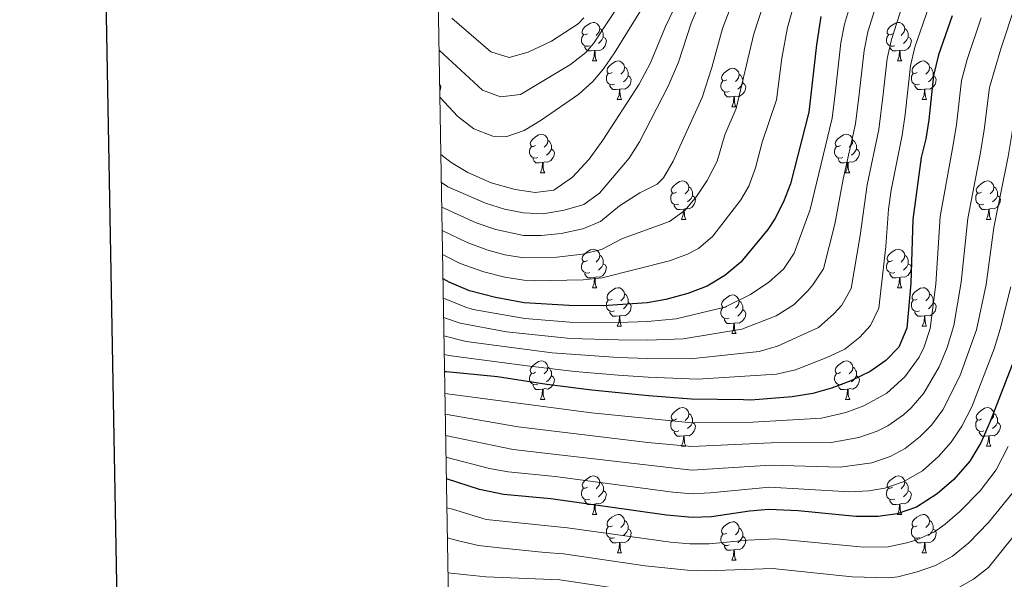
# Model space of a CAD drawing. Units: metres. Extents: x 612450 to 616955, y 4784491 to 4787536.
# Drawn here: x 613255 to 613511, y 4786103 to 4786248 of the extents above; entities that cross this region are included whole.
import ezdxf

# ---------------------------------------------------------------- set-up
doc = ezdxf.new("R2010")
doc.units = ezdxf.units.M
doc.header["$MEASUREMENT"] = 0
for name, color, linetype, lineweight in [('Nivel 11', 7, 'Continuous', 0), ('Nivel 36', 7, 'Continuous', 0), ('Nivel 4', 7, 'Continuous', 0), ('Nivel 5', 7, 'Continuous', 0), ('Nivel 61', 7, 'Continuous', 0), ('Nivel 63', 7, 'Continuous', 0)]:
    doc.layers.add(name, color=color, linetype=linetype, lineweight=lineweight)

msp = doc.modelspace()

# ---------------------------------------------------------------- linework, layer by layer
at = {"layer": 'Nivel 11', "color": 142, "linetype": 'Continuous', "lineweight": 13}
msp.add_polyline3d([(613364.48, 4786213.37, 174.95), (613367.12, 4786211.3, 175.3), (613371.5, 4786208.69, 175.3), (613377.56, 4786205.96, 175.3), (613383.75, 4786204.22, 175.97), (613388.94, 4786203.44, 175.97), (613393.84, 4786204.07, 175.97), (613398.71, 4786207.49, 175.97), (613403, 4786212.17, 175.97), (613406.58, 4786217.12, 175.97), (613416.07, 4786231.68, 175.97), (613418.94, 4786237.19, 175.97), (613422.89, 4786246.63, 175.97), (613425.08, 4786251.14, 176.64)], dxfattribs=at)
at = {"layer": 'Nivel 36', "color": 92, "linetype": 'Continuous', "lineweight": 0}
for p, q in [((613403.88, 4786237.69), (613405, 4786237.69)), ((613483.21, 4786237.69), (613484.33, 4786237.69)), ((613410.35, 4786227.66), (613411.48, 4786227.66)), ((613489.68, 4786227.66), (613490.81, 4786227.66)), ((613440.13, 4786225.75), (613441.25, 4786225.75)), ((613390.38, 4786208.61), (613391.5, 4786208.61)), ((613469.7, 4786208.61), (613470.83, 4786208.61)), ((613427.07, 4786196.47), (613428.19, 4786196.47)), ((613506.4, 4786196.47), (613507.52, 4786196.47)), ((613403.88, 4786178.7), (613405, 4786178.7)), ((613483.21, 4786178.7), (613484.33, 4786178.7)), ((613410.35, 4786168.67), (613411.48, 4786168.67)), ((613489.68, 4786168.67), (613490.81, 4786168.67)), ((613440.13, 4786166.76), (613441.25, 4786166.76)), ((613390.38, 4786149.62), (613391.5, 4786149.62)), ((613469.7, 4786149.62), (613470.83, 4786149.62)), ((613427.07, 4786137.48), (613428.19, 4786137.48)), ((613506.4, 4786137.48), (613507.52, 4786137.48)), ((613403.88, 4786119.71), (613405, 4786119.71)), ((613483.21, 4786119.71), (613484.33, 4786119.71)), ((613410.36, 4786109.67), (613411.48, 4786109.67)), ((613489.68, 4786109.68), (613490.81, 4786109.68)), ((613440.13, 4786107.77), (613441.25, 4786107.77))]:
    msp.add_line(p, q, dxfattribs=at)
at = {"layer": 'Nivel 36', "color": 92, "linetype": 'Continuous', "lineweight": 0, "flags": 128}
for points in [[(613402.58, 4786244.75), (613402.05, 4786244.49), (613401.52, 4786244.54), (613401.25, 4786244.91), (613401.2, 4786245.34), (613401.36, 4786245.86), (613401.84, 4786246.45), (613402.47, 4786246.98), (613403.37, 4786247.57), (613404.12, 4786247.73), (613404.54, 4786247.67), (613405.07, 4786247.36), (613405.6, 4786246.77), (613405.76, 4786246.13), (613405.65, 4786245.28), (613405.23, 4786244.75), (613404.81, 4786244.33)], [(613481.91, 4786244.75), (613481.38, 4786244.49), (613480.85, 4786244.54), (613480.58, 4786244.91), (613480.53, 4786245.34), (613480.69, 4786245.86), (613481.17, 4786246.45), (613481.8, 4786246.98), (613482.7, 4786247.57), (613483.45, 4786247.73), (613483.87, 4786247.67), (613484.4, 4786247.36), (613484.93, 4786246.77), (613485.09, 4786246.13), (613484.98, 4786245.28), (613484.56, 4786244.75), (613484.14, 4786244.33)], [(613403.16, 4786241.67), (613402.74, 4786241.51), (613402.15, 4786241.57), (613401.68, 4786241.78), (613401.25, 4786242.21), (613401.04, 4786242.79), (613401.04, 4786243.21), (613401.09, 4786243.8), (613401.52, 4786244.49)], [(613405.76, 4786246.13), (613406.24, 4786245.82), (613406.55, 4786245.18), (613406.71, 4786244.86), (613406.71, 4786244.28), (613406.71, 4786243.85), (613406.34, 4786243.16), (613405.92, 4786242.68), (613405.44, 4786242.26)], [(613482.49, 4786241.67), (613482.07, 4786241.51), (613481.48, 4786241.57), (613481.01, 4786241.78), (613480.58, 4786242.21), (613480.37, 4786242.79), (613480.37, 4786243.21), (613480.42, 4786243.8), (613480.85, 4786244.49)], [(613485.09, 4786246.13), (613485.57, 4786245.82), (613485.88, 4786245.18), (613486.04, 4786244.86), (613486.04, 4786244.28), (613486.04, 4786243.85), (613485.67, 4786243.16), (613485.25, 4786242.68), (613484.77, 4786242.26)], [(613404.42, 4786240.38), (613403.53, 4786240.29), (613402.69, 4786240.29), (613402.26, 4786240.72), (613401.94, 4786241.2), (613401.94, 4786241.51)], [(613406.71, 4786243.85), (613407.17, 4786243.6), (613407.51, 4786242.99), (613407.4, 4786242.26), (613407.19, 4786241.62), (613406.61, 4786240.88), (613405.81, 4786240.4), (613404.96, 4786240.51), (613404.53, 4786240.38)], [(613483.75, 4786240.38), (613482.86, 4786240.29), (613482.02, 4786240.29), (613481.59, 4786240.72), (613481.27, 4786241.2), (613481.27, 4786241.51)], [(613486.04, 4786243.85), (613486.5, 4786243.6), (613486.84, 4786242.99), (613486.73, 4786242.26), (613486.52, 4786241.62), (613485.94, 4786240.88), (613485.14, 4786240.4), (613484.29, 4786240.51), (613483.86, 4786240.38)], [(613403.88, 4786237.69), (613404.31, 4786238.85), (613404.42, 4786240.38), (613404.53, 4786240.38), (613404.57, 4786239.79), (613404.6, 4786239.11), (613404.67, 4786238.49), (613404.79, 4786238.09), (613405, 4786237.69)], [(613483.21, 4786237.69), (613483.64, 4786238.85), (613483.75, 4786240.38), (613483.86, 4786240.38), (613483.9, 4786239.79), (613483.93, 4786239.11), (613484, 4786238.49), (613484.12, 4786238.09), (613484.33, 4786237.69)], [(613409.05, 4786234.72), (613408.52, 4786234.45), (613407.99, 4786234.51), (613407.73, 4786234.88), (613407.67, 4786235.3), (613407.83, 4786235.82), (613408.31, 4786236.42), (613408.95, 4786236.95), (613409.85, 4786237.53), (613410.59, 4786237.69), (613411.02, 4786237.64), (613411.55, 4786237.32), (613412.08, 4786236.74), (613412.24, 4786236.1), (613412.13, 4786235.25), (613411.7, 4786234.72), (613411.28, 4786234.29)], [(613488.38, 4786234.72), (613487.85, 4786234.45), (613487.32, 4786234.51), (613487.06, 4786234.88), (613487, 4786235.3), (613487.16, 4786235.82), (613487.64, 4786236.42), (613488.28, 4786236.95), (613489.18, 4786237.53), (613489.92, 4786237.69), (613490.35, 4786237.64), (613490.88, 4786237.32), (613491.41, 4786236.74), (613491.57, 4786236.1), (613491.46, 4786235.25), (613491.03, 4786234.72), (613490.61, 4786234.29)], [(613409.64, 4786231.64), (613409.21, 4786231.48), (613408.63, 4786231.54), (613408.15, 4786231.75), (613407.73, 4786232.17), (613407.51, 4786232.76), (613407.51, 4786233.18), (613407.57, 4786233.76), (613407.99, 4786234.45)], [(613413.19, 4786233.82), (613413.64, 4786233.57), (613413.99, 4786232.95), (613413.88, 4786232.23), (613413.67, 4786231.59), (613413.08, 4786230.85), (613412.29, 4786230.37), (613411.44, 4786230.47), (613411.01, 4786230.34)], [(613412.24, 4786236.1), (613412.71, 4786235.78), (613413.03, 4786235.14), (613413.19, 4786234.82), (613413.19, 4786234.24), (613413.19, 4786233.82), (613412.82, 4786233.13), (613412.4, 4786232.65), (613411.92, 4786232.23)], [(613438.83, 4786232.81), (613438.3, 4786232.55), (613437.77, 4786232.6), (613437.5, 4786232.97), (613437.45, 4786233.4), (613437.61, 4786233.92), (613438.09, 4786234.51), (613438.72, 4786235.04), (613439.62, 4786235.63), (613440.37, 4786235.79), (613440.79, 4786235.73), (613441.32, 4786235.42), (613441.85, 4786234.83), (613442.01, 4786234.19), (613441.9, 4786233.34), (613441.48, 4786232.81), (613441.06, 4786232.39)], [(613442.01, 4786234.19), (613442.49, 4786233.88), (613442.8, 4786233.24), (613442.96, 4786232.92), (613442.96, 4786232.34), (613442.96, 4786231.91), (613442.59, 4786231.22), (613442.17, 4786230.74), (613441.69, 4786230.32)], [(613488.97, 4786231.64), (613488.54, 4786231.48), (613487.96, 4786231.54), (613487.48, 4786231.75), (613487.06, 4786232.17), (613486.84, 4786232.76), (613486.84, 4786233.18), (613486.9, 4786233.76), (613487.32, 4786234.45)], [(613492.52, 4786233.82), (613492.97, 4786233.57), (613493.32, 4786232.95), (613493.21, 4786232.23), (613493, 4786231.59), (613492.41, 4786230.85), (613491.62, 4786230.37), (613490.77, 4786230.47), (613490.34, 4786230.34)], [(613491.57, 4786236.1), (613492.04, 4786235.78), (613492.36, 4786235.14), (613492.52, 4786234.82), (613492.52, 4786234.24), (613492.52, 4786233.82), (613492.15, 4786233.13), (613491.73, 4786232.65), (613491.25, 4786232.23)], [(613364.17, 4786231.51), (613364.43, 4786231.05), (613364.32, 4786230.32), (613364.2, 4786229.95)], [(613410.9, 4786230.34), (613410.01, 4786230.26), (613409.16, 4786230.26), (613408.74, 4786230.69), (613408.42, 4786231.16), (613408.42, 4786231.48)], [(613439.41, 4786229.73), (613438.99, 4786229.57), (613438.4, 4786229.63), (613437.93, 4786229.84), (613437.5, 4786230.27), (613437.29, 4786230.85), (613437.29, 4786231.27), (613437.34, 4786231.86), (613437.77, 4786232.55)], [(613442.96, 4786231.91), (613443.42, 4786231.66), (613443.76, 4786231.05), (613443.65, 4786230.32), (613443.44, 4786229.68), (613442.86, 4786228.94), (613442.06, 4786228.46), (613441.21, 4786228.57), (613440.78, 4786228.44)], [(613490.23, 4786230.34), (613489.34, 4786230.26), (613488.49, 4786230.26), (613488.07, 4786230.69), (613487.75, 4786231.16), (613487.75, 4786231.48)], [(613410.35, 4786227.66), (613410.79, 4786228.82), (613410.9, 4786230.34), (613411.01, 4786230.34), (613411.04, 4786229.76), (613411.08, 4786229.07), (613411.15, 4786228.46), (613411.26, 4786228.06), (613411.48, 4786227.66)], [(613440.67, 4786228.44), (613439.78, 4786228.35), (613438.94, 4786228.35), (613438.51, 4786228.78), (613438.19, 4786229.26), (613438.19, 4786229.57)], [(613489.68, 4786227.66), (613490.12, 4786228.82), (613490.23, 4786230.34), (613490.34, 4786230.34), (613490.37, 4786229.76), (613490.41, 4786229.07), (613490.48, 4786228.46), (613490.59, 4786228.06), (613490.81, 4786227.66)], [(613440.13, 4786225.75), (613440.56, 4786226.91), (613440.67, 4786228.44), (613440.78, 4786228.44), (613440.82, 4786227.85), (613440.85, 4786227.17), (613440.92, 4786226.55), (613441.04, 4786226.15), (613441.25, 4786225.75)], [(613389.08, 4786215.67), (613388.54, 4786215.4), (613388.02, 4786215.46), (613387.75, 4786215.83), (613387.7, 4786216.25), (613387.86, 4786216.77), (613388.34, 4786217.37), (613388.97, 4786217.9), (613389.87, 4786218.48), (613390.62, 4786218.64), (613391.04, 4786218.59), (613391.57, 4786218.27), (613392.1, 4786217.69), (613392.26, 4786217.05), (613392.15, 4786216.2), (613391.72, 4786215.67), (613391.3, 4786215.24)], [(613468.4, 4786215.67), (613467.87, 4786215.4), (613467.34, 4786215.46), (613467.08, 4786215.83), (613467.02, 4786216.26), (613467.18, 4786216.78), (613467.66, 4786217.37), (613468.3, 4786217.9), (613469.2, 4786218.48), (613469.94, 4786218.64), (613470.37, 4786218.59), (613470.9, 4786218.28), (613471.43, 4786217.69), (613471.59, 4786217.05), (613471.48, 4786216.2), (613471.05, 4786215.67), (613470.63, 4786215.24)], [(613392.26, 4786217.05), (613392.74, 4786216.73), (613393.05, 4786216.09), (613393.21, 4786215.77), (613393.21, 4786215.19), (613393.21, 4786214.77), (613392.84, 4786214.08), (613392.42, 4786213.6), (613391.94, 4786213.18)], [(613471.59, 4786217.05), (613472.06, 4786216.74), (613472.38, 4786216.1), (613472.54, 4786215.78), (613472.54, 4786215.2), (613472.54, 4786214.77), (613472.17, 4786214.08), (613471.75, 4786213.6), (613471.27, 4786213.18)], [(613389.66, 4786212.59), (613389.24, 4786212.43), (613388.65, 4786212.49), (613388.18, 4786212.7), (613387.75, 4786213.12), (613387.54, 4786213.71), (613387.54, 4786214.13), (613387.59, 4786214.71), (613388.02, 4786215.4)], [(613393.21, 4786214.77), (613393.66, 4786214.52), (613394.01, 4786213.9), (613393.9, 4786213.18), (613393.69, 4786212.54), (613393.1, 4786211.8), (613392.31, 4786211.32), (613391.46, 4786211.42), (613391.03, 4786211.29)], [(613468.99, 4786212.59), (613468.56, 4786212.43), (613467.98, 4786212.49), (613467.5, 4786212.7), (613467.08, 4786213.12), (613466.86, 4786213.71), (613466.86, 4786214.13), (613466.92, 4786214.72), (613467.34, 4786215.4)], [(613472.54, 4786214.77), (613472.99, 4786214.52), (613473.34, 4786213.9), (613473.23, 4786213.18), (613473.02, 4786212.54), (613472.43, 4786211.8), (613471.64, 4786211.32), (613470.79, 4786211.42), (613470.36, 4786211.3)], [(613390.92, 4786211.29), (613390.03, 4786211.21), (613389.18, 4786211.21), (613388.76, 4786211.64), (613388.44, 4786212.11), (613388.44, 4786212.43)], [(613390.38, 4786208.61), (613390.81, 4786209.77), (613390.92, 4786211.29), (613391.03, 4786211.29), (613391.06, 4786210.71), (613391.1, 4786210.02), (613391.17, 4786209.41), (613391.28, 4786209.01), (613391.5, 4786208.61)], [(613470.25, 4786211.3), (613469.36, 4786211.21), (613468.51, 4786211.21), (613468.09, 4786211.64), (613467.77, 4786212.12), (613467.77, 4786212.43)], [(613469.7, 4786208.61), (613470.14, 4786209.77), (613470.25, 4786211.3), (613470.36, 4786211.3), (613470.39, 4786210.71), (613470.43, 4786210.02), (613470.5, 4786209.41), (613470.61, 4786209.01), (613470.83, 4786208.61)], [(613425.77, 4786203.53), (613425.24, 4786203.26), (613424.71, 4786203.32), (613424.44, 4786203.69), (613424.39, 4786204.12), (613424.55, 4786204.64), (613425.03, 4786205.23), (613425.66, 4786205.76), (613426.56, 4786206.34), (613427.31, 4786206.5), (613427.73, 4786206.45), (613428.26, 4786206.14), (613428.79, 4786205.55), (613428.95, 4786204.91), (613428.84, 4786204.06), (613428.42, 4786203.53), (613428, 4786203.1)], [(613505.1, 4786203.53), (613504.57, 4786203.26), (613504.04, 4786203.32), (613503.77, 4786203.69), (613503.72, 4786204.12), (613503.88, 4786204.64), (613504.36, 4786205.23), (613504.99, 4786205.76), (613505.89, 4786206.34), (613506.64, 4786206.5), (613507.06, 4786206.45), (613507.59, 4786206.14), (613508.12, 4786205.55), (613508.28, 4786204.91), (613508.17, 4786204.06), (613507.75, 4786203.53), (613507.33, 4786203.1)], [(613426.35, 4786200.45), (613425.93, 4786200.29), (613425.34, 4786200.35), (613424.87, 4786200.56), (613424.44, 4786200.98), (613424.23, 4786201.57), (613424.23, 4786201.99), (613424.28, 4786202.58), (613424.71, 4786203.26)], [(613428.95, 4786204.91), (613429.43, 4786204.6), (613429.74, 4786203.96), (613429.9, 4786203.64), (613429.9, 4786203.06), (613429.9, 4786202.63), (613429.53, 4786201.94), (613429.11, 4786201.46), (613428.63, 4786201.04)], [(613505.68, 4786200.45), (613505.26, 4786200.29), (613504.67, 4786200.35), (613504.2, 4786200.56), (613503.77, 4786200.98), (613503.56, 4786201.57), (613503.56, 4786201.99), (613503.61, 4786202.58), (613504.04, 4786203.26)], [(613508.28, 4786204.91), (613508.76, 4786204.6), (613509.07, 4786203.96), (613509.23, 4786203.64), (613509.23, 4786203.06), (613509.23, 4786202.63), (613508.86, 4786201.94), (613508.44, 4786201.46), (613507.96, 4786201.04)], [(613429.9, 4786202.63), (613430.36, 4786202.38), (613430.7, 4786201.76), (613430.59, 4786201.04), (613430.38, 4786200.4), (613429.8, 4786199.66), (613429, 4786199.18), (613428.15, 4786199.28), (613427.72, 4786199.16)], [(613509.23, 4786202.63), (613509.69, 4786202.38), (613510.03, 4786201.76), (613509.92, 4786201.04), (613509.71, 4786200.4), (613509.13, 4786199.66), (613508.33, 4786199.18), (613507.48, 4786199.28), (613507.05, 4786199.16)], [(613427.61, 4786199.16), (613426.72, 4786199.07), (613425.88, 4786199.07), (613425.45, 4786199.5), (613425.13, 4786199.98), (613425.13, 4786200.29)], [(613427.07, 4786196.47), (613427.5, 4786197.63), (613427.61, 4786199.16), (613427.72, 4786199.16), (613427.76, 4786198.57), (613427.79, 4786197.88), (613427.86, 4786197.27), (613427.98, 4786196.87), (613428.19, 4786196.47)], [(613506.94, 4786199.16), (613506.05, 4786199.07), (613505.21, 4786199.07), (613504.78, 4786199.5), (613504.46, 4786199.98), (613504.46, 4786200.29)], [(613506.4, 4786196.47), (613506.83, 4786197.63), (613506.94, 4786199.16), (613507.05, 4786199.16), (613507.09, 4786198.57), (613507.12, 4786197.88), (613507.19, 4786197.27), (613507.31, 4786196.87), (613507.52, 4786196.47)], [(613402.58, 4786185.76), (613402.05, 4786185.5), (613401.52, 4786185.55), (613401.25, 4786185.92), (613401.2, 4786186.35), (613401.36, 4786186.87), (613401.84, 4786187.46), (613402.47, 4786187.99), (613403.37, 4786188.58), (613404.12, 4786188.74), (613404.54, 4786188.68), (613405.07, 4786188.37), (613405.6, 4786187.78), (613405.76, 4786187.14), (613405.65, 4786186.29), (613405.23, 4786185.76), (613404.81, 4786185.34)], [(613481.91, 4786185.76), (613481.38, 4786185.5), (613480.85, 4786185.55), (613480.58, 4786185.92), (613480.53, 4786186.35), (613480.69, 4786186.87), (613481.17, 4786187.46), (613481.8, 4786187.99), (613482.7, 4786188.58), (613483.45, 4786188.74), (613483.87, 4786188.68), (613484.4, 4786188.37), (613484.93, 4786187.78), (613485.09, 4786187.14), (613484.98, 4786186.29), (613484.56, 4786185.76), (613484.14, 4786185.34)], [(613403.16, 4786182.68), (613402.74, 4786182.52), (613402.15, 4786182.58), (613401.68, 4786182.79), (613401.25, 4786183.22), (613401.04, 4786183.8), (613401.04, 4786184.22), (613401.09, 4786184.81), (613401.52, 4786185.5)], [(613405.76, 4786187.14), (613406.24, 4786186.83), (613406.55, 4786186.19), (613406.71, 4786185.87), (613406.71, 4786185.29), (613406.71, 4786184.86), (613406.34, 4786184.17), (613405.92, 4786183.69), (613405.44, 4786183.27)], [(613482.49, 4786182.68), (613482.07, 4786182.52), (613481.48, 4786182.58), (613481.01, 4786182.79), (613480.58, 4786183.22), (613480.37, 4786183.8), (613480.37, 4786184.22), (613480.42, 4786184.81), (613480.85, 4786185.5)], [(613485.09, 4786187.14), (613485.57, 4786186.83), (613485.88, 4786186.19), (613486.04, 4786185.87), (613486.04, 4786185.29), (613486.04, 4786184.86), (613485.67, 4786184.17), (613485.25, 4786183.69), (613484.77, 4786183.27)], [(613404.42, 4786181.39), (613403.53, 4786181.3), (613402.69, 4786181.3), (613402.26, 4786181.73), (613401.94, 4786182.21), (613401.94, 4786182.52)], [(613406.71, 4786184.86), (613407.17, 4786184.61), (613407.51, 4786184), (613407.4, 4786183.27), (613407.19, 4786182.63), (613406.61, 4786181.89), (613405.81, 4786181.41), (613404.96, 4786181.52), (613404.53, 4786181.39)], [(613483.75, 4786181.39), (613482.86, 4786181.3), (613482.02, 4786181.3), (613481.59, 4786181.73), (613481.27, 4786182.21), (613481.27, 4786182.52)], [(613486.04, 4786184.86), (613486.5, 4786184.61), (613486.84, 4786184), (613486.73, 4786183.27), (613486.52, 4786182.63), (613485.94, 4786181.89), (613485.14, 4786181.41), (613484.29, 4786181.52), (613483.86, 4786181.39)], [(613403.88, 4786178.7), (613404.31, 4786179.86), (613404.42, 4786181.39), (613404.53, 4786181.39), (613404.57, 4786180.8), (613404.6, 4786180.12), (613404.67, 4786179.5), (613404.79, 4786179.1), (613405, 4786178.7)], [(613483.21, 4786178.7), (613483.64, 4786179.86), (613483.75, 4786181.39), (613483.86, 4786181.39), (613483.9, 4786180.8), (613483.93, 4786180.12), (613484, 4786179.5), (613484.12, 4786179.1), (613484.33, 4786178.7)], [(613409.05, 4786175.73), (613408.52, 4786175.46), (613407.99, 4786175.52), (613407.73, 4786175.89), (613407.67, 4786176.31), (613407.83, 4786176.83), (613408.31, 4786177.43), (613408.95, 4786177.96), (613409.85, 4786178.54), (613410.59, 4786178.7), (613411.02, 4786178.65), (613411.55, 4786178.33), (613412.08, 4786177.75), (613412.24, 4786177.11), (613412.13, 4786176.26), (613411.7, 4786175.73), (613411.28, 4786175.3)], [(613488.38, 4786175.73), (613487.85, 4786175.46), (613487.32, 4786175.52), (613487.06, 4786175.89), (613487, 4786176.31), (613487.16, 4786176.83), (613487.64, 4786177.43), (613488.28, 4786177.96), (613489.18, 4786178.54), (613489.92, 4786178.7), (613490.35, 4786178.65), (613490.88, 4786178.33), (613491.41, 4786177.75), (613491.57, 4786177.11), (613491.46, 4786176.26), (613491.03, 4786175.73), (613490.61, 4786175.3)], [(613409.64, 4786172.65), (613409.21, 4786172.49), (613408.63, 4786172.55), (613408.15, 4786172.76), (613407.73, 4786173.18), (613407.51, 4786173.77), (613407.51, 4786174.19), (613407.57, 4786174.77), (613407.99, 4786175.46)], [(613413.19, 4786174.83), (613413.64, 4786174.58), (613413.99, 4786173.96), (613413.88, 4786173.24), (613413.67, 4786172.6), (613413.08, 4786171.86), (613412.29, 4786171.38), (613411.44, 4786171.48), (613411.01, 4786171.35)], [(613412.24, 4786177.11), (613412.71, 4786176.79), (613413.03, 4786176.15), (613413.19, 4786175.83), (613413.19, 4786175.25), (613413.19, 4786174.83), (613412.82, 4786174.14), (613412.4, 4786173.66), (613411.92, 4786173.24)], [(613438.83, 4786173.82), (613438.3, 4786173.56), (613437.77, 4786173.61), (613437.5, 4786173.98), (613437.45, 4786174.41), (613437.61, 4786174.93), (613438.09, 4786175.52), (613438.72, 4786176.05), (613439.62, 4786176.64), (613440.37, 4786176.8), (613440.79, 4786176.74), (613441.32, 4786176.43), (613441.85, 4786175.84), (613442.01, 4786175.2), (613441.9, 4786174.35), (613441.48, 4786173.82), (613441.06, 4786173.4)], [(613442.01, 4786175.2), (613442.49, 4786174.89), (613442.8, 4786174.25), (613442.96, 4786173.93), (613442.96, 4786173.35), (613442.96, 4786172.92), (613442.59, 4786172.23), (613442.17, 4786171.75), (613441.69, 4786171.33)], [(613488.97, 4786172.65), (613488.54, 4786172.49), (613487.96, 4786172.55), (613487.48, 4786172.76), (613487.06, 4786173.18), (613486.84, 4786173.77), (613486.84, 4786174.19), (613486.9, 4786174.77), (613487.32, 4786175.46)], [(613492.52, 4786174.83), (613492.97, 4786174.58), (613493.32, 4786173.96), (613493.21, 4786173.24), (613493, 4786172.6), (613492.41, 4786171.86), (613491.62, 4786171.38), (613490.77, 4786171.48), (613490.34, 4786171.35)], [(613491.57, 4786177.11), (613492.04, 4786176.79), (613492.36, 4786176.15), (613492.52, 4786175.83), (613492.52, 4786175.25), (613492.52, 4786174.83), (613492.15, 4786174.14), (613491.73, 4786173.66), (613491.25, 4786173.24)], [(613410.9, 4786171.35), (613410.01, 4786171.27), (613409.16, 4786171.27), (613408.74, 4786171.7), (613408.42, 4786172.17), (613408.42, 4786172.49)], [(613439.41, 4786170.74), (613438.99, 4786170.58), (613438.4, 4786170.64), (613437.93, 4786170.85), (613437.5, 4786171.28), (613437.29, 4786171.86), (613437.29, 4786172.28), (613437.34, 4786172.87), (613437.77, 4786173.56)], [(613442.96, 4786172.92), (613443.42, 4786172.67), (613443.76, 4786172.06), (613443.65, 4786171.33), (613443.44, 4786170.69), (613442.86, 4786169.95), (613442.06, 4786169.47), (613441.21, 4786169.58), (613440.78, 4786169.45)], [(613490.23, 4786171.35), (613489.34, 4786171.27), (613488.49, 4786171.27), (613488.07, 4786171.7), (613487.75, 4786172.17), (613487.75, 4786172.49)], [(613410.35, 4786168.67), (613410.79, 4786169.83), (613410.9, 4786171.35), (613411.01, 4786171.35), (613411.04, 4786170.77), (613411.08, 4786170.08), (613411.15, 4786169.47), (613411.26, 4786169.07), (613411.48, 4786168.67)], [(613440.67, 4786169.45), (613439.78, 4786169.36), (613438.94, 4786169.36), (613438.51, 4786169.79), (613438.19, 4786170.27), (613438.19, 4786170.58)], [(613489.68, 4786168.67), (613490.12, 4786169.83), (613490.23, 4786171.35), (613490.34, 4786171.35), (613490.37, 4786170.77), (613490.41, 4786170.08), (613490.48, 4786169.47), (613490.59, 4786169.07), (613490.81, 4786168.67)], [(613440.13, 4786166.76), (613440.56, 4786167.92), (613440.67, 4786169.45), (613440.78, 4786169.45), (613440.82, 4786168.86), (613440.85, 4786168.18), (613440.92, 4786167.56), (613441.04, 4786167.16), (613441.25, 4786166.76)], [(613389.08, 4786156.68), (613388.55, 4786156.41), (613388.02, 4786156.47), (613387.75, 4786156.84), (613387.7, 4786157.26), (613387.86, 4786157.78), (613388.34, 4786158.38), (613388.97, 4786158.91), (613389.87, 4786159.49), (613390.62, 4786159.65), (613391.04, 4786159.6), (613391.57, 4786159.28), (613392.1, 4786158.7), (613392.26, 4786158.06), (613392.15, 4786157.21), (613391.73, 4786156.68), (613391.31, 4786156.25)], [(613468.4, 4786156.68), (613467.88, 4786156.41), (613467.34, 4786156.47), (613467.08, 4786156.84), (613467.02, 4786157.26), (613467.18, 4786157.78), (613467.66, 4786158.38), (613468.3, 4786158.91), (613469.2, 4786159.49), (613469.94, 4786159.65), (613470.37, 4786159.6), (613470.9, 4786159.28), (613471.43, 4786158.7), (613471.59, 4786158.06), (613471.48, 4786157.21), (613471.06, 4786156.68), (613470.64, 4786156.25)], [(613392.26, 4786158.06), (613392.74, 4786157.74), (613393.05, 4786157.1), (613393.21, 4786156.78), (613393.21, 4786156.2), (613393.21, 4786155.78), (613392.84, 4786155.09), (613392.42, 4786154.61), (613391.94, 4786154.19)], [(613471.59, 4786158.06), (613472.06, 4786157.74), (613472.38, 4786157.1), (613472.54, 4786156.78), (613472.54, 4786156.2), (613472.54, 4786155.78), (613472.17, 4786155.09), (613471.75, 4786154.61), (613471.27, 4786154.19)], [(613389.66, 4786153.6), (613389.24, 4786153.44), (613388.65, 4786153.5), (613388.18, 4786153.71), (613387.75, 4786154.13), (613387.54, 4786154.72), (613387.54, 4786155.14), (613387.59, 4786155.72), (613388.02, 4786156.41)], [(613393.21, 4786155.78), (613393.67, 4786155.53), (613394.01, 4786154.91), (613393.9, 4786154.19), (613393.69, 4786153.55), (613393.11, 4786152.81), (613392.31, 4786152.33), (613391.46, 4786152.43), (613391.03, 4786152.3)], [(613468.99, 4786153.6), (613468.56, 4786153.44), (613467.98, 4786153.5), (613467.5, 4786153.71), (613467.08, 4786154.13), (613466.86, 4786154.72), (613466.86, 4786155.14), (613466.92, 4786155.72), (613467.34, 4786156.41)], [(613472.54, 4786155.78), (613473, 4786155.53), (613473.34, 4786154.91), (613473.23, 4786154.19), (613473.02, 4786153.55), (613472.44, 4786152.81), (613471.64, 4786152.33), (613470.79, 4786152.43), (613470.36, 4786152.3)], [(613390.92, 4786152.3), (613390.03, 4786152.22), (613389.19, 4786152.22), (613388.76, 4786152.65), (613388.44, 4786153.12), (613388.44, 4786153.44)], [(613390.38, 4786149.62), (613390.81, 4786150.78), (613390.92, 4786152.3), (613391.03, 4786152.3), (613391.07, 4786151.72), (613391.1, 4786151.03), (613391.17, 4786150.42), (613391.29, 4786150.02), (613391.5, 4786149.62)], [(613470.25, 4786152.3), (613469.36, 4786152.22), (613468.52, 4786152.22), (613468.09, 4786152.65), (613467.77, 4786153.12), (613467.77, 4786153.44)], [(613469.7, 4786149.62), (613470.14, 4786150.78), (613470.25, 4786152.3), (613470.36, 4786152.3), (613470.4, 4786151.72), (613470.43, 4786151.03), (613470.5, 4786150.42), (613470.62, 4786150.02), (613470.83, 4786149.62)], [(613425.77, 4786144.54), (613425.24, 4786144.27), (613424.71, 4786144.33), (613424.44, 4786144.7), (613424.39, 4786145.12), (613424.55, 4786145.64), (613425.03, 4786146.24), (613425.66, 4786146.77), (613426.56, 4786147.35), (613427.31, 4786147.51), (613427.73, 4786147.46), (613428.26, 4786147.14), (613428.79, 4786146.56), (613428.95, 4786145.92), (613428.84, 4786145.07), (613428.42, 4786144.54), (613428, 4786144.11)], [(613505.1, 4786144.54), (613504.57, 4786144.27), (613504.04, 4786144.33), (613503.77, 4786144.7), (613503.72, 4786145.12), (613503.88, 4786145.64), (613504.36, 4786146.24), (613504.99, 4786146.77), (613505.89, 4786147.35), (613506.64, 4786147.51), (613507.06, 4786147.46), (613507.59, 4786147.14), (613508.12, 4786146.56), (613508.28, 4786145.92), (613508.17, 4786145.07), (613507.75, 4786144.54), (613507.33, 4786144.11)], [(613426.35, 4786141.46), (613425.93, 4786141.3), (613425.34, 4786141.36), (613424.87, 4786141.57), (613424.44, 4786141.99), (613424.23, 4786142.58), (613424.23, 4786143), (613424.28, 4786143.58), (613424.71, 4786144.27)], [(613428.95, 4786145.92), (613429.43, 4786145.6), (613429.74, 4786144.96), (613429.9, 4786144.64), (613429.9, 4786144.06), (613429.9, 4786143.64), (613429.53, 4786142.95), (613429.11, 4786142.47), (613428.63, 4786142.05)], [(613505.68, 4786141.46), (613505.26, 4786141.3), (613504.67, 4786141.36), (613504.2, 4786141.57), (613503.77, 4786141.99), (613503.56, 4786142.58), (613503.56, 4786143), (613503.61, 4786143.58), (613504.04, 4786144.27)], [(613508.28, 4786145.92), (613508.76, 4786145.6), (613509.07, 4786144.96), (613509.23, 4786144.64), (613509.23, 4786144.06), (613509.23, 4786143.64), (613508.86, 4786142.95), (613508.44, 4786142.47), (613507.96, 4786142.05)], [(613429.9, 4786143.64), (613430.36, 4786143.39), (613430.7, 4786142.77), (613430.59, 4786142.05), (613430.38, 4786141.41), (613429.8, 4786140.67), (613429, 4786140.19), (613428.15, 4786140.29), (613427.72, 4786140.16)], [(613509.23, 4786143.64), (613509.69, 4786143.39), (613510.03, 4786142.77), (613509.92, 4786142.05), (613509.71, 4786141.41), (613509.13, 4786140.67), (613508.33, 4786140.19), (613507.48, 4786140.29), (613507.05, 4786140.16)], [(613427.61, 4786140.16), (613426.72, 4786140.08), (613425.88, 4786140.08), (613425.45, 4786140.51), (613425.13, 4786140.98), (613425.13, 4786141.3)], [(613427.07, 4786137.48), (613427.5, 4786138.64), (613427.61, 4786140.16), (613427.72, 4786140.16), (613427.76, 4786139.58), (613427.79, 4786138.89), (613427.86, 4786138.28), (613427.98, 4786137.88), (613428.19, 4786137.48)], [(613506.94, 4786140.16), (613506.05, 4786140.08), (613505.21, 4786140.08), (613504.78, 4786140.51), (613504.46, 4786140.98), (613504.46, 4786141.3)], [(613506.4, 4786137.48), (613506.83, 4786138.64), (613506.94, 4786140.16), (613507.05, 4786140.16), (613507.09, 4786139.58), (613507.12, 4786138.89), (613507.19, 4786138.28), (613507.31, 4786137.88), (613507.52, 4786137.48)], [(613402.58, 4786126.77), (613402.05, 4786126.5), (613401.52, 4786126.56), (613401.26, 4786126.93), (613401.2, 4786127.35), (613401.36, 4786127.87), (613401.84, 4786128.47), (613402.48, 4786129), (613403.38, 4786129.58), (613404.12, 4786129.74), (613404.54, 4786129.69), (613405.08, 4786129.37), (613405.6, 4786128.79), (613405.76, 4786128.15), (613405.66, 4786127.3), (613405.23, 4786126.77), (613404.81, 4786126.34)], [(613481.91, 4786126.77), (613481.38, 4786126.5), (613480.85, 4786126.56), (613480.58, 4786126.93), (613480.53, 4786127.35), (613480.69, 4786127.87), (613481.17, 4786128.47), (613481.8, 4786129), (613482.7, 4786129.58), (613483.45, 4786129.74), (613483.87, 4786129.69), (613484.4, 4786129.37), (613484.93, 4786128.79), (613485.09, 4786128.15), (613484.98, 4786127.3), (613484.56, 4786126.77), (613484.14, 4786126.34)], [(613403.16, 4786123.69), (613402.74, 4786123.53), (613402.16, 4786123.59), (613401.68, 4786123.8), (613401.26, 4786124.22), (613401.04, 4786124.81), (613401.04, 4786125.23), (613401.1, 4786125.81), (613401.52, 4786126.5)], [(613405.76, 4786128.15), (613406.24, 4786127.83), (613406.56, 4786127.19), (613406.72, 4786126.87), (613406.72, 4786126.29), (613406.72, 4786125.87), (613406.34, 4786125.18), (613405.92, 4786124.7), (613405.44, 4786124.28)], [(613482.49, 4786123.69), (613482.07, 4786123.53), (613481.48, 4786123.59), (613481.01, 4786123.8), (613480.58, 4786124.22), (613480.37, 4786124.81), (613480.37, 4786125.23), (613480.42, 4786125.81), (613480.85, 4786126.5)], [(613485.09, 4786128.15), (613485.57, 4786127.83), (613485.88, 4786127.19), (613486.04, 4786126.87), (613486.04, 4786126.29), (613486.04, 4786125.87), (613485.67, 4786125.18), (613485.25, 4786124.7), (613484.77, 4786124.28)], [(613406.72, 4786125.87), (613407.17, 4786125.62), (613407.52, 4786125), (613407.4, 4786124.28), (613407.2, 4786123.64), (613406.61, 4786122.9), (613405.82, 4786122.42), (613404.96, 4786122.52), (613404.54, 4786122.39)], [(613486.04, 4786125.87), (613486.5, 4786125.62), (613486.84, 4786125), (613486.73, 4786124.28), (613486.52, 4786123.64), (613485.94, 4786122.9), (613485.14, 4786122.42), (613484.29, 4786122.52), (613483.86, 4786122.39)], [(613404.42, 4786122.39), (613403.54, 4786122.31), (613402.69, 4786122.31), (613402.26, 4786122.74), (613401.94, 4786123.21), (613401.94, 4786123.53)], [(613403.88, 4786119.71), (613404.32, 4786120.87), (613404.42, 4786122.39), (613404.54, 4786122.39), (613404.57, 4786121.81), (613404.6, 4786121.12), (613404.68, 4786120.51), (613404.79, 4786120.11), (613405, 4786119.71)], [(613483.75, 4786122.39), (613482.86, 4786122.31), (613482.02, 4786122.31), (613481.59, 4786122.74), (613481.27, 4786123.21), (613481.27, 4786123.53)], [(613483.21, 4786119.71), (613483.64, 4786120.87), (613483.75, 4786122.39), (613483.86, 4786122.39), (613483.9, 4786121.81), (613483.93, 4786121.12), (613484, 4786120.51), (613484.12, 4786120.11), (613484.33, 4786119.71)], [(613409.06, 4786116.73), (613408.53, 4786116.47), (613408, 4786116.52), (613407.73, 4786116.89), (613407.68, 4786117.32), (613407.84, 4786117.84), (613408.32, 4786118.43), (613408.95, 4786118.96), (613409.85, 4786119.55), (613410.6, 4786119.71), (613411.02, 4786119.65), (613411.55, 4786119.34), (613412.08, 4786118.75), (613412.24, 4786118.11), (613412.13, 4786117.26), (613411.71, 4786116.73), (613411.29, 4786116.31)], [(613488.38, 4786116.74), (613487.85, 4786116.47), (613487.32, 4786116.52), (613487.06, 4786116.9), (613487, 4786117.32), (613487.16, 4786117.84), (613487.64, 4786118.44), (613488.28, 4786118.96), (613489.18, 4786119.55), (613489.92, 4786119.71), (613490.35, 4786119.66), (613490.88, 4786119.34), (613491.41, 4786118.76), (613491.57, 4786118.12), (613491.46, 4786117.26), (613491.04, 4786116.74), (613490.61, 4786116.31)], [(613409.64, 4786113.65), (613409.22, 4786113.49), (613408.63, 4786113.55), (613408.16, 4786113.76), (613407.73, 4786114.19), (613407.52, 4786114.77), (613407.52, 4786115.19), (613407.57, 4786115.78), (613408, 4786116.47)], [(613412.24, 4786118.11), (613412.72, 4786117.8), (613413.03, 4786117.16), (613413.19, 4786116.84), (613413.19, 4786116.26), (613413.19, 4786115.83), (613412.82, 4786115.14), (613412.4, 4786114.66), (613411.92, 4786114.24)], [(613438.83, 4786114.83), (613438.3, 4786114.56), (613437.77, 4786114.62), (613437.5, 4786114.99), (613437.45, 4786115.41), (613437.61, 4786115.93), (613438.09, 4786116.53), (613438.72, 4786117.06), (613439.62, 4786117.64), (613440.37, 4786117.8), (613440.79, 4786117.75), (613441.32, 4786117.43), (613441.85, 4786116.85), (613442.01, 4786116.21), (613441.9, 4786115.36), (613441.48, 4786114.83), (613441.06, 4786114.4)], [(613442.01, 4786116.21), (613442.49, 4786115.89), (613442.8, 4786115.25), (613442.96, 4786114.93), (613442.96, 4786114.35), (613442.96, 4786113.93), (613442.59, 4786113.24), (613442.17, 4786112.76), (613441.69, 4786112.34)], [(613488.97, 4786113.66), (613488.54, 4786113.5), (613487.96, 4786113.56), (613487.48, 4786113.76), (613487.06, 4786114.19), (613486.84, 4786114.78), (613486.84, 4786115.2), (613486.9, 4786115.78), (613487.32, 4786116.47)], [(613491.57, 4786118.12), (613492.04, 4786117.8), (613492.36, 4786117.16), (613492.52, 4786116.84), (613492.52, 4786116.26), (613492.52, 4786115.84), (613492.15, 4786115.14), (613491.73, 4786114.66), (613491.25, 4786114.24)], [(613410.9, 4786112.36), (613410.01, 4786112.27), (613409.17, 4786112.27), (613408.74, 4786112.7), (613408.42, 4786113.18), (613408.42, 4786113.49)], [(613413.19, 4786115.83), (613413.65, 4786115.58), (613413.99, 4786114.97), (613413.88, 4786114.24), (613413.67, 4786113.6), (613413.09, 4786112.86), (613412.29, 4786112.38), (613411.44, 4786112.49), (613411.01, 4786112.36)], [(613439.41, 4786111.75), (613438.99, 4786111.59), (613438.4, 4786111.65), (613437.93, 4786111.86), (613437.5, 4786112.28), (613437.29, 4786112.87), (613437.29, 4786113.29), (613437.34, 4786113.87), (613437.77, 4786114.56)], [(613442.96, 4786113.93), (613443.42, 4786113.68), (613443.76, 4786113.06), (613443.65, 4786112.34), (613443.44, 4786111.7), (613442.86, 4786110.96), (613442.06, 4786110.48), (613441.21, 4786110.58), (613440.78, 4786110.45)], [(613490.23, 4786112.36), (613489.34, 4786112.28), (613488.5, 4786112.28), (613488.07, 4786112.7), (613487.75, 4786113.18), (613487.75, 4786113.5)], [(613492.52, 4786115.84), (613492.98, 4786115.58), (613493.32, 4786114.97), (613493.21, 4786114.24), (613493, 4786113.6), (613492.42, 4786112.86), (613491.62, 4786112.38), (613490.77, 4786112.49), (613490.34, 4786112.36)], [(613410.36, 4786109.67), (613410.79, 4786110.83), (613410.9, 4786112.36), (613411.01, 4786112.36), (613411.05, 4786111.77), (613411.08, 4786111.09), (613411.15, 4786110.47), (613411.27, 4786110.07), (613411.48, 4786109.67)], [(613440.67, 4786110.45), (613439.78, 4786110.37), (613438.94, 4786110.37), (613438.51, 4786110.8), (613438.19, 4786111.27), (613438.19, 4786111.59)], [(613489.68, 4786109.68), (613490.12, 4786110.84), (613490.23, 4786112.36), (613490.34, 4786112.36), (613490.38, 4786111.78), (613490.41, 4786111.09), (613490.48, 4786110.48), (613490.6, 4786110.08), (613490.81, 4786109.68)], [(613440.13, 4786107.77), (613440.56, 4786108.93), (613440.67, 4786110.45), (613440.78, 4786110.45), (613440.82, 4786109.87), (613440.85, 4786109.18), (613440.92, 4786108.57), (613441.04, 4786108.17), (613441.25, 4786107.77)]]:
    msp.add_lwpolyline(points, dxfattribs=at)
at = {"layer": 'Nivel 4', "color": 36, "linetype": 'Continuous', "lineweight": 30, "flags": 128}
for points, elevation in [([(613463.31, 4786249.3), (613462.13, 4786241.93), (613460.19, 4786224.34), (613455.42, 4786205.72), (613453.58, 4786201.05), (613451.28, 4786196.58), (613449.49, 4786193.83), (613442.49, 4786185.38), (613438.28, 4786181.91), (613433.69, 4786179.12), (613428.67, 4786177.16), (613423.01, 4786175.62), (613418.09, 4786174.73), (613406.68, 4786173.96), (613397.8, 4786174.04), (613386.08, 4786174.78), (613378.63, 4786176.11), (613371.88, 4786177.92), (613366.6, 4786180.17), (613365.02, 4786181)], 200), ([(613497.4, 4786249.48), (613493.85, 4786239.25), (613492.57, 4786233.88), (613491.4, 4786222.39), (613490.62, 4786217.4), (613489.35, 4786212.57), (613487.17, 4786196.47), (613486.66, 4786179.91), (613485.63, 4786168.2), (613483.59, 4786163.2), (613480.2, 4786159.79), (613476.1, 4786156.92), (613471.1, 4786154.5), (613466.06, 4786152.56), (613461.18, 4786151.16), (613455.81, 4786150.26), (613445.12, 4786149.47), (613443.13, 4786149.55), (613429.67, 4786149.73), (613418.44, 4786150.57), (613403.7, 4786152.07), (613392.05, 4786153.47), (613379.2, 4786155.48), (613365.93, 4786156.78), (613365.42, 4786156.81)], 225), ([(613526.44, 4786209.8), (613522.43, 4786192.98), (613520.45, 4786183.15), (613517.44, 4786172.16), (613513.45, 4786159.79), (613507.34, 4786143.87), (613504.89, 4786138.37), (613502, 4786133.57), (613497.86, 4786128.75), (613493.56, 4786125.05), (613488.14, 4786121.62), (613483.11, 4786119.87), (613478.16, 4786119.13), (613472.38, 4786119.19), (613457.41, 4786120.66), (613449.73, 4786120.99), (613444.76, 4786120.57), (613434.81, 4786119.08), (613429.84, 4786118.89), (613423.11, 4786119.54), (613393.06, 4786123.79), (613380.71, 4786124.89), (613374.52, 4786126.22), (613365.89, 4786129)], 250)]:
    msp.add_lwpolyline(points, dxfattribs=dict(at, elevation=elevation))
at = {"layer": 'Nivel 5', "color": 36, "linetype": 'Continuous', "lineweight": 0, "flags": 128}
for points, elevation in [([(613366.3, 4786104.51), (613376.15, 4786103.49), (613395.37, 4786102.68), (613417.36, 4786099.38), (613427.98, 4786098.28), (613449.88, 4786098), (613465.93, 4786095.95), (613476.22, 4786095.31), (613482.21, 4786095.28), (613485.93, 4786095.83), (613496.11, 4786098.92), (613502.96, 4786102.89), (613506.92, 4786105.93), (613516.66, 4786118.14), (613519.55, 4786122.21), (613521.74, 4786125.99), (613525.31, 4786133.61), (613531.39, 4786148.21), (613538.39, 4786167.47), (613540.32, 4786174.39), (613546.72, 4786202.02), (613548.97, 4786220.14), (613554.44, 4786248.2), (613571.3, 4786289.14)], 265), ([(613365.1, 4786175.99), (613370.69, 4786173.69), (613372.82, 4786173.01), (613386.28, 4786170.67), (613397.98, 4786169.77), (613410.67, 4786169.66), (613418.16, 4786169.9), (613425.66, 4786170.61), (613438.31, 4786173.67), (613445.03, 4786176.92), (613449.79, 4786180.12), (613453.6, 4786183.53), (613456.31, 4786187.7), (613460.53, 4786199.03), (613466.24, 4786222.82), (613467, 4786229.14), (613468.48, 4786242.38), (613469.42, 4786247.29), (613473.06, 4786259.52)], 205), ([(613433.65, 4786257.16), (613429.58, 4786247.53), (613426.29, 4786237.38), (613423.57, 4786231.15), (613416.09, 4786216.64), (613413.44, 4786212.39), (613405.71, 4786203.28), (613401.64, 4786200.38), (613396.51, 4786198.9), (613391.09, 4786197.93), (613385.92, 4786198.15), (613381.02, 4786199.1), (613376.04, 4786200.66), (613366.27, 4786204.97), (613364.6, 4786206.03)], 180), ([(613365.18, 4786170.9), (613369.5, 4786169.46), (613381.54, 4786167.25), (613398.17, 4786165.49), (613410.63, 4786165.09), (613418.23, 4786165.07), (613427.5, 4786165.4), (613442.71, 4786167.94), (613451.63, 4786171.41), (613456.37, 4786174.33), (613459.86, 4786177.9), (613461.22, 4786179.42), (613463.94, 4786183.58), (613466.9, 4786195.22), (613469.06, 4786206.92), (613472.3, 4786221.34), (613473.26, 4786229.08), (613474.52, 4786240.38), (613475.52, 4786245.28), (613479.15, 4786257.01)], 210), ([(613442.77, 4786259.3), (613437.72, 4786246.13)], 185), ([(613449.69, 4786256.58), (613445.86, 4786244.73), (613441.26, 4786225.32), (613438.35, 4786218.46), (613436.28, 4786211.66), (613433.68, 4786206.61), (613430.93, 4786202.45), (613427.97, 4786198.88), (613423.94, 4786195.91), (613411.66, 4786191.49), (613406.2, 4786188.62), (613401.33, 4786187.45), (613394.66, 4786186.62), (613386, 4786186.46), (613381.07, 4786187.22), (613376.45, 4786188.51), (613371.32, 4786190.42), (613364.81, 4786193.54)], 190), ([(613365.26, 4786166.14), (613371.03, 4786164.73), (613393.38, 4786161.71), (613410.59, 4786160.52), (613418.3, 4786160.24), (613429.36, 4786160.16), (613447.21, 4786162.06), (613452.02, 4786163.46), (613462.66, 4786168.3), (613466.64, 4786171.87), (613468.74, 4786174.15), (613471.17, 4786178.45), (613473.55, 4786192.3), (613475.33, 4786205.5), (613478.37, 4786219.87), (613479.53, 4786229.02), (613480.56, 4786238.38), (613481.63, 4786243.27), (613485.23, 4786254.5)], 215), ([(613364.02, 4786240.54), (613375.26, 4786230.06), (613379.98, 4786228.39), (613385.2, 4786228.94), (613398.17, 4786236.79), (613402.17, 4786239.86), (613404.19, 4786242.27), (613411.07, 4786252.75)], 185), ([(613364.23, 4786228.24), (613368.9, 4786223.24), (613373.06, 4786220.02), (613378.01, 4786218.13), (613381.58, 4786218.02), (613386.09, 4786219.58), (613390.55, 4786222.25), (613400.31, 4786229.08), (613403.97, 4786232.34), (613406.77, 4786235.66), (613409.64, 4786239.82), (613417.52, 4786252.57)], 180), ([(613456.67, 4786253.84), (613454.65, 4786246.42), (613453.13, 4786238.4), (613451.72, 4786227.6), (613448.03, 4786216.55), (613446.31, 4786209.86), (613444.53, 4786205.16), (613442.48, 4786201.6), (613435.23, 4786192.13), (613431.43, 4786188.86), (613428.63, 4786187.44), (613423.92, 4786185.72), (613406.44, 4786181.29), (613401.46, 4786180.74), (613388.73, 4786180.48), (613386.04, 4786180.62), (613381.11, 4786181.48), (613375.59, 4786182.79), (613369.5, 4786185.03), (613364.91, 4786187.34)], 195), ([(613365.35, 4786161.32), (613367.12, 4786161.01), (613386.9, 4786158.34), (613399.31, 4786156.86), (613410.55, 4786155.95), (613418.37, 4786155.4), (613431.24, 4786154.88), (613451.71, 4786156.18), (613456.68, 4786157.34), (613464.82, 4786160.56), (613469.52, 4786162.68), (613473.42, 4786165.83), (613476.24, 4786168.9), (613478.4, 4786173.33), (613480.21, 4786189.39), (613480.9, 4786199.14), (613481.57, 4786204.09), (613484.43, 4786218.39), (613485.26, 4786223.75), (613486.6, 4786236.39), (613487.74, 4786241.26), (613491.98, 4786253.59)], 220), ([(613365.61, 4786145.79), (613384.55, 4786142.5), (613418.33, 4786138.44), (613429.74, 4786137.4), (613450.39, 4786138.33), (613465.96, 4786138.39), (613473.17, 4786139.73), (613477.91, 4786141.35), (613480.72, 4786142.75), (613484.8, 4786145.65), (613486.81, 4786147.45), (613490.07, 4786151.22), (613494.1, 4786158.1), (613496.11, 4786163.15), (613497.92, 4786168.88), (613499.77, 4786180.17), (613501.5, 4786196.71), (613504.78, 4786213.89), (613505.8, 4786219.81), (613507.15, 4786230.78), (613510.06, 4786240.87), (613513.91, 4786252.41)], 235), ([(613365.7, 4786140.27), (613383.27, 4786136.63), (613429.77, 4786131.23), (613450.17, 4786132.55), (613468.34, 4786131.97), (613476.56, 4786133.16), (613481.32, 4786134.77), (613485.22, 4786136.89), (613489.16, 4786140.02), (613492.05, 4786142.93), (613495.01, 4786146.94), (613499.42, 4786155.7), (613503.8, 4786167.72), (613506.26, 4786179.53), (613508.32, 4786194.38), (613512.05, 4786212.82), (613513, 4786218.53), (613514.45, 4786228.97), (613521.54, 4786253.11)], 240), ([(613548.28, 4786250.16), (613541.91, 4786219.54), (613539.58, 4786202.99), (613533.3, 4786175.69), (613531.41, 4786169.03), (613525.13, 4786151.32), (613517.58, 4786133.12), (613513.7, 4786126), (613506.89, 4786117.59), (613501.82, 4786112.31)], 260), ([(613365.52, 4786151.14), (613403.62, 4786146.12), (613429.7, 4786143.56), (613445.62, 4786143.7), (613463.42, 4786144.76), (613469.79, 4786146.25), (613474.5, 4786147.92), (613480.45, 4786151.29), (613485.14, 4786155.51), (613488.84, 4786160.65), (613490.2, 4786163.29), (613491.68, 4786168.04), (613493.16, 4786179.59), (613494.34, 4786197.21), (613497.52, 4786214.95), (613498.6, 4786221.1), (613499.88, 4786232.59), (613501.35, 4786238.07), (613504.96, 4786248.88)], 230), ([(613367.28, 4786248.8), (613377.46, 4786240.11), (613382.24, 4786238.58), (613387.18, 4786240), (613393.2, 4786242.88), (613400.21, 4786247.34), (613401.62, 4786248.88)], 190), ([(613437.72, 4786246.13), (613434.97, 4786236.03), (613432.42, 4786228.23), (613424.88, 4786211.63), (613422.37, 4786207.28), (613420.7, 4786205.64), (613416.22, 4786203.42), (613410.93, 4786200.03), (613405.95, 4786195.95), (613401.36, 4786193.98), (613395.78, 4786192.79), (613390.58, 4786192.25), (613385.96, 4786192.31), (613378.73, 4786193.8), (613373.68, 4786195.54), (613364.71, 4786199.63)], 185), ([(613512.7, 4786178.92), (613509.94, 4786167.87), (613508.37, 4786162.78), (613502.59, 4786147.73), (613499.95, 4786142.65), (613497.14, 4786138.54), (613493.85, 4786134.74), (613489.72, 4786131.07), (613484.73, 4786128.19), (613479.96, 4786126.54), (613475.74, 4786125.82), (613470.74, 4786125.55), (613449.95, 4786126.77), (613434.49, 4786125.28), (613429.8, 4786125.06), (613424.82, 4786125.48), (613394.19, 4786129.56), (613381.99, 4786130.76), (613377.07, 4786131.66), (613365.79, 4786134.62)], 245), ([(613512, 4786137.4), (613508.87, 4786131.34), (613504.74, 4786125.87), (613499.44, 4786120.45), (613495.66, 4786117.2), (613492.81, 4786115.21), (613488.28, 4786113.09), (613485.67, 4786112.29), (613480.76, 4786111.27), (613474.5, 4786111.16), (613451.56, 4786113.34), (613444.3, 4786113.03), (613434.2, 4786112.07), (613429.2, 4786112.04), (613424.2, 4786112.48), (613397.36, 4786116.25), (613376.2, 4786118.4), (613367.45, 4786121.1), (613366.01, 4786121.41)], 255), ([(613501.82, 4786112.31), (613497.49, 4786108.8), (613493.08, 4786106.4), (613488.34, 4786104.75), (613483.35, 4786103.49), (613480.86, 4786103.23), (613471.4, 4786103.43), (613450.72, 4786105.67), (613433.59, 4786105.05), (613428.59, 4786105.16), (613417.62, 4786106.33), (613396.36, 4786109.46), (613391.59, 4786109.83), (613379.72, 4786111), (613374.21, 4786111.65), (613369.04, 4786112.82), (613366.14, 4786113.58)], 260)]:
    msp.add_lwpolyline(points, dxfattribs=dict(at, elevation=elevation))
at = {"layer": 'Nivel 61', "color": 250, "linetype": 'Continuous', "lineweight": 0}
msp.add_3dface([(613386.43, 4784899.85), (613347.76, 4787213.45), (616731.55, 4787270.76), (616771.32, 4784957.14)], dxfattribs=at)
at = {"layer": 'Nivel 63', "color": 7, "linetype": 'Continuous', "lineweight": 30, "flags": 128}
msp.add_lwpolyline([(613259.42, 4787261.74), (613302.36, 4784847.15), (616856.86, 4784910.31), (616813.99, 4787321.92), (613259.42, 4787261.74)], dxfattribs=at)
at = {"layer": 'Nivel 63', "color": 7, "linetype": 'Continuous', "lineweight": 0}
msp.add_3dface([(612500.77, 4784491.04), (612450.46, 4787460.6), (616904.93, 4787536.01), (616955.21, 4784566.43)], dxfattribs=at)

doc.saveas('drawing.dxf')
